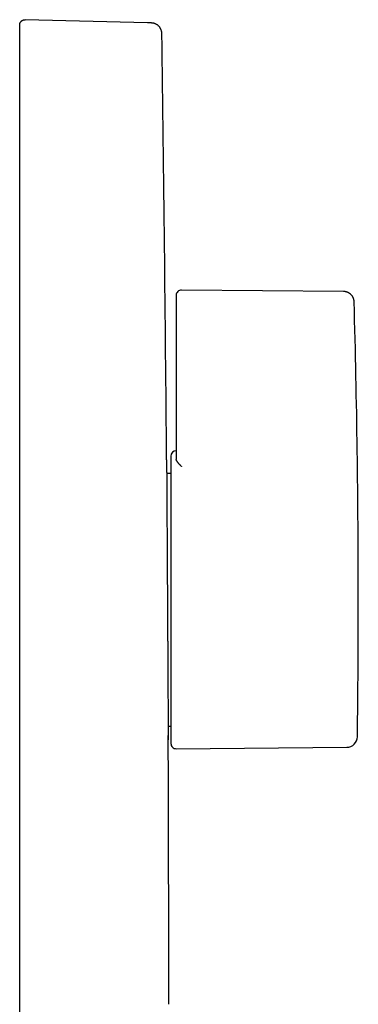
# Model space of a CAD drawing. Units: millimetres. Extents: x 8 to 532, y 12 to 594.
# Drawn here: x 449 to 481, y 501 to 594 of the extents above; entities that cross this region are included whole.
import ezdxf

# ---------------------------------------------------------------- set-up
doc = ezdxf.new("R2010")
doc.units = ezdxf.units.MM

msp = doc.modelspace()

# ---------------------------------------------------------------- linework, layer by layer
at = {"color": 7, "linetype": 'Continuous', "lineweight": 30}
for p, q in [((461.275, 593.342), (449.78, 593.643)), ((449.781, 593.636), (449.78, 593.636)), ((461.275, 593.342), (461.273, 593.334)), ((461.287, 593.342), (461.286, 593.341)), ((449.267, 414.668), (449.267, 587.645)), ((479.684, 568.115), (464.471, 568.248)), ((463.967, 567.748), (463.967, 563.656)), ((463.967, 563.656), (463.967, 554.357)), ((463.467, 552.652), (463.467, 525.661)), ((463.971, 552.283), (463.967, 552.324)), ((463.467, 551.02), (463.07, 551.02)), ((463.211, 527.293), (463.467, 527.293)), ((463.971, 525.161), (479.993, 525.301))]:
    msp.add_line(p, q, dxfattribs=at)
for centre, radius, start, end in [((-5936.733, 501.156), 6400, 0.4579234, 0.8164074), ((464.467, 567.748), 0.5, 89.5, 180), ((-518.933, 539.156), 1000, 0, 1.603712), ((463.967, 552.652), 0.5, 90, 180), ((-518.933, 539.156), 1000, 359.262658, 0), ((479.984, 526.301), 1, 270.5, 359.26266), ((-5936.733, 501.156), 6400, 0, 0.2224694), ((463.967, 525.661), 0.5, 180, 270.5)]:
    msp.add_arc(centre, radius, start, end, dxfattribs=at)
msp.add_open_spline([(449.267, 593.143), (449.268, 593.165), (449.27, 593.21), (449.283, 593.275), (449.305, 593.338), (449.335, 593.398), (449.372, 593.453), (449.417, 593.502), (449.468, 593.546), (449.524, 593.582), (449.584, 593.61), (449.648, 593.63), (449.713, 593.642), (449.758, 593.643), (449.78, 593.643)], degree=3, dxfattribs=at)
for points, knots in [([(449.267, 587.645), (449.267, 587.729), (449.267, 587.898), (449.267, 588.15), (449.267, 588.401), (449.267, 588.651), (449.267, 588.898), (449.267, 589.139), (449.267, 589.371), (449.267, 589.596), (449.267, 589.817), (449.267, 590.034), (449.267, 590.246), (449.267, 590.454), (449.267, 590.656), (449.267, 590.853), (449.267, 591.043), (449.267, 591.226), (449.267, 591.402), (449.267, 591.569), (449.267, 591.73), (449.267, 591.884), (449.267, 592.031), (449.267, 592.171), (449.267, 592.302), (449.267, 592.424), (449.267, 592.537), (449.267, 592.64), (449.267, 592.733), (449.267, 592.818), (449.267, 592.893), (449.267, 592.959), (449.267, 593.016), (449.267, 593.062), (449.267, 593.098), (449.267, 593.124), (449.267, 593.14), (449.267, 593.142), (449.267, 593.143)], [0, 0, 0, 0, 0.029271, 0.058541, 0.087811, 0.11708, 0.146349, 0.175617, 0.203213, 0.230809, 0.258404, 0.286, 0.313596, 0.341193, 0.36879, 0.396388, 0.423985, 0.451583, 0.478688, 0.505792, 0.532896, 0.559999, 0.587595, 0.61519, 0.642785, 0.670381, 0.697976, 0.72508, 0.752184, 0.779288, 0.806393, 0.834051, 0.861709, 0.889368, 0.917026, 0.944684, 0.972342, 1, 1, 1, 1]), ([(449.778, 593.638), (449.777, 593.639), (449.774, 593.643), (449.772, 593.643), (449.77, 593.643)], [0, 0, 0, 0, 0.348139, 1, 1, 1, 1]), ([(461.287, 593.342), (461.285, 593.341), (461.28, 593.341), (461.276, 593.336), (461.273, 593.333)], [0, 0, 0, 0, 0.504408, 1, 1, 1, 1]), ([(461.643, 593.332), (461.642, 593.332), (461.64, 593.332), (461.624, 593.333), (461.596, 593.334), (461.555, 593.335), (461.504, 593.336), (461.44, 593.338), (461.365, 593.34), (461.305, 593.341), (461.275, 593.342)], [0, 0, 0, 0, 0.119206, 0.240099, 0.36675, 0.4934, 0.62005, 0.7467, 0.87335, 1, 1, 1, 1]), ([(461.667, 593.331), (461.667, 593.331), (461.666, 593.332), (461.666, 593.332), (461.665, 593.332), (461.664, 593.332), (461.663, 593.332), (461.662, 593.332), (461.661, 593.332), (461.66, 593.332), (461.659, 593.332), (461.658, 593.332), (461.657, 593.332), (461.656, 593.332), (461.654, 593.332), (461.653, 593.332), (461.652, 593.332), (461.65, 593.332), (461.649, 593.332), (461.648, 593.332), (461.646, 593.332), (461.644, 593.332), (461.643, 593.332), (461.641, 593.332), (461.639, 593.332), (461.638, 593.332), (461.636, 593.332), (461.635, 593.332), (461.633, 593.333), (461.631, 593.333), (461.63, 593.333), (461.628, 593.333), (461.627, 593.333), (461.625, 593.333), (461.624, 593.333), (461.622, 593.333), (461.621, 593.333), (461.619, 593.333), (461.618, 593.333), (461.616, 593.333), (461.615, 593.333), (461.613, 593.333), (461.612, 593.333), (461.609, 593.333), (461.606, 593.333), (461.602, 593.333), (461.598, 593.333), (461.594, 593.334), (461.59, 593.334), (461.585, 593.334), (461.581, 593.334), (461.577, 593.334), (461.572, 593.334), (461.568, 593.334), (461.564, 593.334), (461.559, 593.334), (461.552, 593.335), (461.543, 593.335), (461.531, 593.335), (461.517, 593.336), (461.504, 593.336), (461.489, 593.336), (461.474, 593.337), (461.463, 593.337), (461.457, 593.337), (461.455, 593.337), (461.453, 593.337), (461.451, 593.337), (461.449, 593.337), (461.447, 593.337), (461.445, 593.337), (461.443, 593.338), (461.441, 593.338), (461.438, 593.338), (461.436, 593.338), (461.433, 593.338), (461.431, 593.338), (461.428, 593.338), (461.425, 593.338), (461.422, 593.338), (461.419, 593.338), (461.416, 593.338), (461.413, 593.338), (461.41, 593.338), (461.406, 593.338), (461.403, 593.339), (461.399, 593.339), (461.396, 593.339), (461.392, 593.339), (461.388, 593.339), (461.384, 593.339), (461.38, 593.339), (461.375, 593.339), (461.371, 593.339), (461.366, 593.34), (461.361, 593.34), (461.357, 593.34), (461.352, 593.34), (461.347, 593.34), (461.342, 593.34), (461.337, 593.34), (461.332, 593.34), (461.328, 593.341), (461.323, 593.341), (461.318, 593.341), (461.313, 593.341), (461.308, 593.341), (461.303, 593.341), (461.298, 593.341), (461.293, 593.341), (461.289, 593.342), (461.288, 593.342)], [0, 0, 0, 0, 0.011823, 0.023485, 0.034989, 0.046335, 0.057525, 0.068561, 0.079443, 0.089284, 0.098998, 0.108586, 0.118047, 0.127382, 0.136592, 0.145678, 0.154638, 0.163474, 0.172185, 0.180772, 0.189235, 0.199049, 0.20869, 0.218157, 0.227451, 0.2352, 0.242823, 0.25032, 0.257691, 0.264934, 0.27205, 0.278642, 0.28512, 0.291483, 0.297731, 0.303864, 0.310571, 0.317132, 0.323548, 0.329816, 0.335937, 0.341909, 0.347732, 0.353404, 0.367847, 0.38216, 0.396345, 0.4104, 0.424327, 0.438123, 0.451789, 0.464202, 0.476503, 0.488693, 0.500769, 0.512732, 0.524586, 0.55397, 0.58348, 0.613131, 0.642938, 0.672721, 0.702351, 0.731823, 0.73537, 0.738915, 0.742457, 0.745997, 0.749534, 0.753069, 0.756645, 0.760343, 0.764348, 0.768488, 0.772766, 0.777182, 0.781737, 0.786432, 0.791269, 0.79625, 0.801375, 0.806646, 0.812064, 0.817632, 0.823019, 0.828542, 0.834202, 0.840001, 0.845939, 0.852393, 0.859008, 0.865787, 0.872732, 0.879845, 0.88713, 0.894156, 0.901339, 0.908681, 0.916184, 0.92385, 0.930366, 0.936998, 0.943749, 0.95062, 0.957613, 0.964729, 0.971554, 0.978492, 0.985544, 0.992713, 1, 1, 1, 1]), ([(462.617, 592.347), (462.616, 592.374), (462.614, 592.427), (462.603, 592.505), (462.588, 592.577), (462.567, 592.65), (462.539, 592.724), (462.505, 592.795), (462.47, 592.857), (462.434, 592.91), (462.4, 592.956), (462.367, 592.995), (462.333, 593.032), (462.297, 593.067), (462.252, 593.107), (462.197, 593.149), (462.13, 593.192), (462.06, 593.23), (461.99, 593.262), (461.92, 593.287), (461.861, 593.303), (461.812, 593.314), (461.769, 593.322), (461.72, 593.328), (461.686, 593.33), (461.667, 593.331)], [0, 0, 0, 0, 0.054155, 0.105643, 0.154414, 0.200437, 0.257489, 0.309609, 0.356797, 0.39906, 0.436406, 0.469443, 0.502215, 0.535474, 0.569222, 0.620763, 0.673423, 0.72665, 0.777874, 0.826801, 0.873505, 0.898934, 0.928451, 0.962127, 1, 1, 1, 1]), ([(480.675, 567.143), (480.674, 567.171), (480.671, 567.227), (480.658, 567.307), (480.641, 567.38), (480.62, 567.447), (480.596, 567.508), (480.569, 567.565), (480.54, 567.618), (480.51, 567.667), (480.481, 567.708), (480.454, 567.743), (480.425, 567.777), (480.391, 567.814), (480.35, 567.854), (480.301, 567.896), (480.243, 567.939), (480.179, 567.98), (480.111, 568.016), (480.04, 568.047), (479.961, 568.075), (479.875, 568.096), (479.782, 568.111), (479.717, 568.114), (479.684, 568.115)], [0, 0, 0, 0, 0.055982, 0.108562, 0.157739, 0.203515, 0.245892, 0.284869, 0.327153, 0.364544, 0.397039, 0.424638, 0.451996, 0.484343, 0.521681, 0.564009, 0.611327, 0.663631, 0.711031, 0.761894, 0.81622, 0.874012, 0.935272, 1, 1, 1, 1]), ([(463.967, 554.357), (463.967, 554.29), (463.967, 554.155), (463.967, 553.953), (463.967, 553.753), (463.967, 553.554), (463.967, 553.358), (463.967, 553.17), (463.967, 552.988), (463.967, 552.815), (463.967, 552.646), (463.967, 552.481), (463.967, 552.376), (463.967, 552.324)], [0, 0, 0, 0, 0.093331, 0.186663, 0.279995, 0.373328, 0.466661, 0.559995, 0.647997, 0.735998, 0.823999, 0.911999, 1, 1, 1, 1]), ([(463.063, 552.306), (463.063, 552.306), (463.063, 552.304), (463.063, 552.29), (463.063, 552.269), (463.063, 552.238), (463.063, 552.198), (463.064, 552.15), (463.064, 552.09), (463.064, 552.019), (463.065, 551.934), (463.065, 551.838), (463.066, 551.731), (463.067, 551.616), (463.067, 551.495), (463.068, 551.369), (463.069, 551.234), (463.07, 551.089), (463.071, 550.935), (463.072, 550.772), (463.073, 550.599), (463.074, 550.415), (463.075, 550.219), (463.076, 550.038), (463.077, 549.874), (463.078, 549.765), (463.078, 549.69), (463.078, 549.652), (463.079, 549.613), (463.079, 549.573), (463.079, 549.534), (463.079, 549.454), (463.08, 549.331), (463.081, 549.16), (463.082, 548.98), (463.084, 548.791), (463.085, 548.593), (463.086, 548.387), (463.087, 548.172), (463.089, 547.948), (463.09, 547.722), (463.091, 547.495), (463.093, 547.269), (463.094, 547.034), (463.096, 546.79), (463.097, 546.538), (463.099, 546.277), (463.1, 546.007), (463.102, 545.726), (463.104, 545.435), (463.106, 545.133), (463.107, 544.821), (463.109, 544.5), (463.111, 544.193), (463.113, 543.904), (463.114, 543.632), (463.116, 543.354), (463.118, 543.072), (463.119, 542.777), (463.121, 542.471), (463.123, 542.153), (463.125, 541.83), (463.127, 541.501), (463.129, 541.166), (463.131, 540.832), (463.133, 540.5), (463.135, 540.17), (463.137, 539.836), (463.139, 539.497), (463.14, 539.27), (463.141, 539.156)], [0, 0, 0, 0, 0.016296, 0.032686, 0.049128, 0.065623, 0.08217, 0.09877, 0.115423, 0.133801, 0.152243, 0.170749, 0.189318, 0.207951, 0.224945, 0.241991, 0.25909, 0.276242, 0.293446, 0.310703, 0.328012, 0.345838, 0.363719, 0.381655, 0.393524, 0.405417, 0.408535, 0.411656, 0.414778, 0.417902, 0.421027, 0.424154, 0.43671, 0.449622, 0.46289, 0.476515, 0.490496, 0.504574, 0.518996, 0.533762, 0.548871, 0.562652, 0.576707, 0.591036, 0.605638, 0.620515, 0.635666, 0.651091, 0.666789, 0.683055, 0.699605, 0.716439, 0.733556, 0.750958, 0.76483, 0.778878, 0.793101, 0.807499, 0.822073, 0.837721, 0.853567, 0.86961, 0.88585, 0.902288, 0.918922, 0.934787, 0.950827, 0.967043, 0.983434, 1, 1, 1, 1]), ([(463.971, 552.283), (463.974, 552.272), (463.98, 552.248), (463.996, 552.211), (464.016, 552.172), (464.041, 552.134), (464.066, 552.099), (464.091, 552.068), (464.115, 552.038), (464.142, 552.007), (464.169, 551.977), (464.194, 551.951), (464.216, 551.929), (464.236, 551.908), (464.258, 551.886), (464.28, 551.863), (464.302, 551.841), (464.321, 551.822), (464.341, 551.802), (464.366, 551.778), (464.397, 551.748), (464.432, 551.713), (464.458, 551.687), (464.471, 551.674)], [0, 0, 0, 0, 0.061766, 0.126177, 0.193376, 0.263287, 0.32198, 0.37016, 0.42018, 0.472059, 0.523239, 0.567285, 0.600142, 0.634165, 0.669355, 0.705714, 0.743244, 0.771703, 0.796608, 0.836918, 0.884254, 0.938615, 1, 1, 1, 1]), ([(463.141, 539.156), (463.141, 539.032), (463.143, 538.785), (463.145, 538.417), (463.147, 538.052), (463.149, 537.69), (463.151, 537.333), (463.153, 536.98), (463.155, 536.62), (463.158, 536.254), (463.16, 535.883), (463.162, 535.517), (463.164, 535.158), (463.166, 534.799), (463.168, 534.44), (463.17, 534.082), (463.172, 533.731), (463.174, 533.389), (463.176, 533.056), (463.178, 532.737), (463.179, 532.432), (463.181, 532.141), (463.183, 531.858), (463.184, 531.582), (463.186, 531.309), (463.188, 531.039), (463.189, 530.772), (463.191, 530.515), (463.192, 530.265), (463.194, 530.025), (463.195, 529.779), (463.197, 529.531), (463.198, 529.28), (463.2, 529.041), (463.201, 528.812), (463.203, 528.593), (463.204, 528.384), (463.205, 528.187), (463.206, 528), (463.207, 527.825), (463.208, 527.661), (463.209, 527.508), (463.21, 527.365), (463.211, 527.228), (463.212, 527.097), (463.213, 526.974), (463.214, 526.872), (463.214, 526.79), (463.214, 526.743), (463.214, 526.716), (463.215, 526.709), (463.215, 526.702), (463.215, 526.696), (463.215, 526.689), (463.215, 526.682), (463.215, 526.675), (463.215, 526.664), (463.215, 526.624), (463.215, 526.557), (463.216, 526.468), (463.216, 526.382), (463.217, 526.302), (463.217, 526.227), (463.218, 526.161), (463.218, 526.104), (463.218, 526.061), (463.219, 526.029), (463.219, 526.012), (463.219, 526.004), (463.219, 526.006), (463.219, 526.006)], [0, 0, 0, 0, 0.0180073, 0.0358699, 0.0535878, 0.0711611, 0.0885896, 0.1058735, 0.1230126, 0.1416985, 0.1602093, 0.178545, 0.1967056, 0.2146911, 0.2335753, 0.2522626, 0.2707529, 0.2890463, 0.3071427, 0.3250422, 0.3417386, 0.3582599, 0.3746061, 0.3907772, 0.4067732, 0.4235474, 0.4401246, 0.4565048, 0.4726882, 0.4886745, 0.504464, 0.5228199, 0.5409023, 0.5587112, 0.5762465, 0.5938196, 0.611109, 0.6281149, 0.6448372, 0.6612759, 0.677145, 0.6927405, 0.7080625, 0.723111, 0.7388271, 0.7542333, 0.7693296, 0.7791235, 0.7887824, 0.7898367, 0.7908893, 0.7919403, 0.7929896, 0.7940373, 0.7950834, 0.7961279, 0.7970233, 0.8002146, 0.8149211, 0.8296098, 0.8470728, 0.8645105, 0.8819228, 0.9016787, 0.9214017, 0.9410921, 0.9607497, 0.9803746, 0.9999668, 1, 1, 1, 1]), ([(463.219, 526.018), (463.219, 526.021), (463.219, 526.031), (463.218, 526.06), (463.218, 526.103), (463.218, 526.159), (463.217, 526.223), (463.217, 526.294), (463.217, 526.356), (463.216, 526.399), (463.216, 526.413)], [0, 0, 0, 0, 0.106146, 0.252039, 0.398181, 0.544573, 0.691214, 0.814588, 0.938137, 1, 1, 1, 1])]:
    msp.add_open_spline(points, degree=3, knots=knots, dxfattribs=at)

doc.saveas('drawing.dxf')
